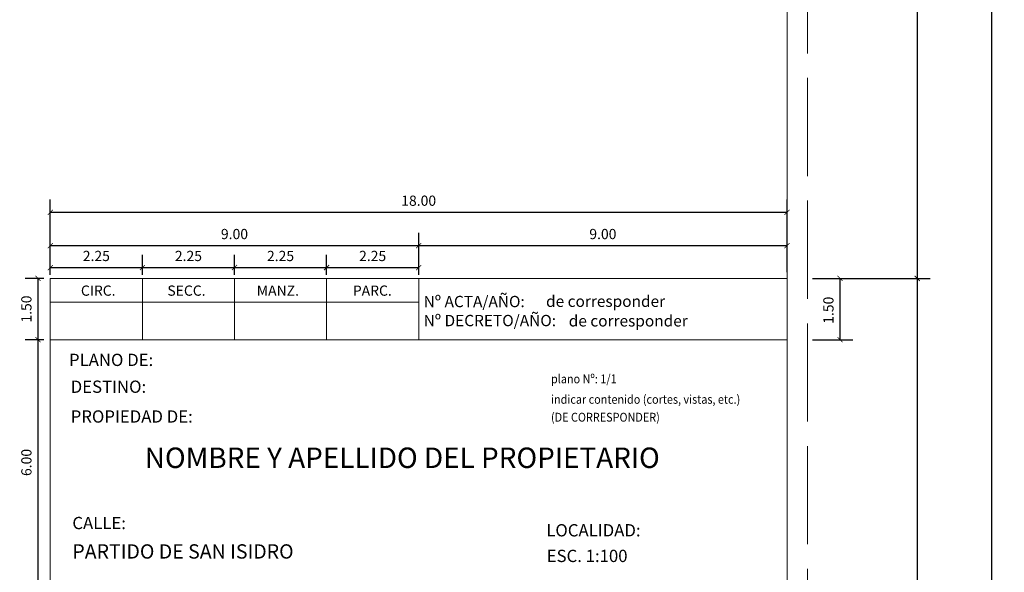
# Model space of a CAD drawing. Units: millimetres. Extents: x 1481 to 2103, y 1052 to 1130.
# Drawn here: x 2079 to 2103, y 1077 to 1091 of the extents above; entities that cross this region are included whole.
import ezdxf

# ---------------------------------------------------------------- set-up
doc = ezdxf.new("R2010")
doc.units = ezdxf.units.MM
doc.linetypes.add('ACAD_ISO02W100', pattern=[15, 12, -3])
for name, color, linetype, lineweight in [('CORTE', 255, 'Continuous', 0), ('COTAS', 253, 'Continuous', 0), ('LETRAS', 255, 'Continuous', 0)]:
    doc.layers.add(name, color=color, linetype=linetype, lineweight=lineweight)
doc.styles.add('Anotativo', font='arial.ttf')
doc.styles.add('ROMANS', font='technic_.ttf', dxfattribs={"width": 0.9, "height": 0.18})
doc.styles.get("Standard").update_dxf_attribs({"font": 'arial.ttf'})
doc.dimstyles.new('ISO-25_WS', dxfattribs={"dimscale": 0.097643, "dimtxt": 1.5, "dimasz": 0.7, "dimexe": 1.25, "dimexo": 0.625, "dimtad": 1, "dimzin": 1, "dimdsep": 46, "dimtxsty": 'Standard', "dimblk": 'ARCHTICK', "dimcen": 0.7, "dimazin": 0, "dimtfac": 1, "dimtmove": 0, "dimatfit": 3, "dimfxl": 1, "dimtolj": 1, "dimtzin": 0, "dimarcsym": 0})

# ---------------------------------------------------------------- blocks, each defined once
blk = doc.blocks.new('_ARCHTICK')
at = {"color": 0, "linetype": 'ByBlock', "const_width": 0.15}
blk.add_lwpolyline([(-0.5, -0.5), (0.5, 0.5)], dxfattribs=at)
blk = doc.blocks.new('*D82')
at = {"layer": 'COTAS', "color": 0, "linetype": 'Continuous', "lineweight": -2}
for p, q in [((2079.689, 1084.83), (2079.689, 1085.786)), ((2088.689, 1084.83), (2088.689, 1085.786)), ((2079.689, 1085.474), (2088.689, 1085.474))]:
    blk.add_line(p, q, dxfattribs=at)
at = {"layer": 'DEFPOINTS', "color": 0, "linetype": 'Continuous'}
for p in [(2088.689, 1085.474), (2079.689, 1084.674), (2088.689, 1084.674)]:
    blk.add_point(p, dxfattribs=at)
at = {"layer": 'COTAS', "color": 0, "linetype": 'Continuous', "lineweight": -2, "xscale": 0.125, "yscale": 0.125, "zscale": 0.125, "rotation": 180}
blk.add_blockref('_ARCHTICK', (2079.689, 1085.474), dxfattribs=at)
at = {"layer": 'COTAS', "color": 0, "linetype": 'Continuous', "lineweight": -2, "xscale": 0.125, "yscale": 0.125, "zscale": 0.125}
blk.add_blockref('_ARCHTICK', (2088.689, 1085.474), dxfattribs=at)
at = {"layer": 'COTAS', "color": 0, "linetype": 'Continuous', "insert": (2084.189, 1085.758), "char_height": 0.25, "attachment_point": 5}
blk.add_mtext('\\A1;9.00', dxfattribs=at)
blk = doc.blocks.new('*D45')
at = {"layer": 'COTAS', "color": 0, "linetype": 'Continuous', "lineweight": -2}
for p, q in [((2088.689, 1084.83), (2088.689, 1085.786)), ((2097.689, 1084.83), (2097.689, 1085.786)), ((2088.689, 1085.474), (2097.689, 1085.474))]:
    blk.add_line(p, q, dxfattribs=at)
at = {"layer": 'DEFPOINTS', "color": 0, "linetype": 'Continuous'}
for p in [(2097.689, 1085.474), (2088.689, 1084.674), (2097.689, 1084.674)]:
    blk.add_point(p, dxfattribs=at)
at = {"layer": 'COTAS', "color": 0, "linetype": 'Continuous', "lineweight": -2, "xscale": 0.125, "yscale": 0.125, "zscale": 0.125, "rotation": 180}
blk.add_blockref('_ARCHTICK', (2088.689, 1085.474), dxfattribs=at)
at = {"layer": 'COTAS', "color": 0, "linetype": 'Continuous', "lineweight": -2, "xscale": 0.125, "yscale": 0.125, "zscale": 0.125}
blk.add_blockref('_ARCHTICK', (2097.689, 1085.474), dxfattribs=at)
at = {"layer": 'COTAS', "color": 0, "linetype": 'Continuous', "insert": (2093.189, 1085.758), "char_height": 0.25, "attachment_point": 5}
blk.add_mtext('\\A1;9.00', dxfattribs=at)
blk = doc.blocks.new('*D46')
at = {"layer": 'COTAS', "color": 0, "linetype": 'Continuous', "lineweight": -2}
for p, q in [((2079.689, 1084.764), (2079.689, 1085.251)), ((2081.939, 1084.764), (2081.939, 1085.251)), ((2079.689, 1084.938), (2081.939, 1084.938))]:
    blk.add_line(p, q, dxfattribs=at)
at = {"layer": 'DEFPOINTS', "color": 0, "linetype": 'Continuous'}
for p in [(2081.939, 1084.938), (2079.689, 1084.607), (2081.939, 1084.607)]:
    blk.add_point(p, dxfattribs=at)
at = {"layer": 'COTAS', "color": 0, "linetype": 'Continuous', "lineweight": -2, "xscale": 0.125, "yscale": 0.125, "zscale": 0.125, "rotation": 180}
blk.add_blockref('_ARCHTICK', (2079.689, 1084.938), dxfattribs=at)
at = {"layer": 'COTAS', "color": 0, "linetype": 'Continuous', "lineweight": -2, "xscale": 0.125, "yscale": 0.125, "zscale": 0.125}
blk.add_blockref('_ARCHTICK', (2081.939, 1084.938), dxfattribs=at)
at = {"layer": 'COTAS', "color": 0, "linetype": 'Continuous', "insert": (2080.814, 1085.222), "char_height": 0.25, "attachment_point": 5}
blk.add_mtext('\\A1;2.25', dxfattribs=at)
blk = doc.blocks.new('*D47')
at = {"layer": 'COTAS', "color": 0, "linetype": 'Continuous', "lineweight": -2}
for p, q in [((2081.939, 1084.764), (2081.939, 1085.251)), ((2084.189, 1084.764), (2084.189, 1085.251)), ((2081.939, 1084.938), (2084.189, 1084.938))]:
    blk.add_line(p, q, dxfattribs=at)
at = {"layer": 'DEFPOINTS', "color": 0, "linetype": 'Continuous'}
for p in [(2084.189, 1084.938), (2081.939, 1084.607), (2084.189, 1084.607)]:
    blk.add_point(p, dxfattribs=at)
at = {"layer": 'COTAS', "color": 0, "linetype": 'Continuous', "lineweight": -2, "xscale": 0.125, "yscale": 0.125, "zscale": 0.125, "rotation": 180}
blk.add_blockref('_ARCHTICK', (2081.939, 1084.938), dxfattribs=at)
at = {"layer": 'COTAS', "color": 0, "linetype": 'Continuous', "lineweight": -2, "xscale": 0.125, "yscale": 0.125, "zscale": 0.125}
blk.add_blockref('_ARCHTICK', (2084.189, 1084.938), dxfattribs=at)
at = {"layer": 'COTAS', "color": 0, "linetype": 'Continuous', "insert": (2083.064, 1085.222), "char_height": 0.25, "attachment_point": 5}
blk.add_mtext('\\A1;2.25', dxfattribs=at)
blk = doc.blocks.new('*D48')
at = {"layer": 'COTAS', "color": 0, "linetype": 'Continuous', "lineweight": -2}
for p, q in [((2084.189, 1084.764), (2084.189, 1085.251)), ((2086.439, 1084.764), (2086.439, 1085.251)), ((2084.189, 1084.938), (2086.439, 1084.938))]:
    blk.add_line(p, q, dxfattribs=at)
at = {"layer": 'DEFPOINTS', "color": 0, "linetype": 'Continuous'}
for p in [(2086.439, 1084.938), (2084.189, 1084.607), (2086.439, 1084.607)]:
    blk.add_point(p, dxfattribs=at)
at = {"layer": 'COTAS', "color": 0, "linetype": 'Continuous', "lineweight": -2, "xscale": 0.125, "yscale": 0.125, "zscale": 0.125, "rotation": 180}
blk.add_blockref('_ARCHTICK', (2084.189, 1084.938), dxfattribs=at)
at = {"layer": 'COTAS', "color": 0, "linetype": 'Continuous', "lineweight": -2, "xscale": 0.125, "yscale": 0.125, "zscale": 0.125}
blk.add_blockref('_ARCHTICK', (2086.439, 1084.938), dxfattribs=at)
at = {"layer": 'COTAS', "color": 0, "linetype": 'Continuous', "insert": (2085.314, 1085.222), "char_height": 0.25, "attachment_point": 5}
blk.add_mtext('\\A1;2.25', dxfattribs=at)
blk = doc.blocks.new('*D49')
at = {"layer": 'COTAS', "color": 0, "linetype": 'Continuous', "lineweight": -2}
for p, q in [((2086.439, 1084.764), (2086.439, 1085.251)), ((2088.689, 1084.764), (2088.689, 1085.251)), ((2086.439, 1084.938), (2088.689, 1084.938))]:
    blk.add_line(p, q, dxfattribs=at)
at = {"layer": 'DEFPOINTS', "color": 0, "linetype": 'Continuous'}
for p in [(2088.689, 1084.938), (2086.439, 1084.607), (2088.689, 1084.607)]:
    blk.add_point(p, dxfattribs=at)
at = {"layer": 'COTAS', "color": 0, "linetype": 'Continuous', "lineweight": -2, "xscale": 0.125, "yscale": 0.125, "zscale": 0.125, "rotation": 180}
blk.add_blockref('_ARCHTICK', (2086.439, 1084.938), dxfattribs=at)
at = {"layer": 'COTAS', "color": 0, "linetype": 'Continuous', "lineweight": -2, "xscale": 0.125, "yscale": 0.125, "zscale": 0.125}
blk.add_blockref('_ARCHTICK', (2088.689, 1084.938), dxfattribs=at)
at = {"layer": 'COTAS', "color": 0, "linetype": 'Continuous', "insert": (2087.564, 1085.222), "char_height": 0.25, "attachment_point": 5}
blk.add_mtext('\\A1;2.25', dxfattribs=at)
blk = doc.blocks.new('*D50')
at = {"layer": 'COTAS', "color": 0, "linetype": 'Continuous', "lineweight": -2}
for p, q in [((2079.533, 1084.674), (2079.077, 1084.674)), ((2079.389, 1083.174), (2079.389, 1084.674)), ((2079.533, 1083.174), (2079.077, 1083.174))]:
    blk.add_line(p, q, dxfattribs=at)
at = {"layer": 'DEFPOINTS', "color": 0, "linetype": 'Continuous'}
for p in [(2079.389, 1084.674), (2079.689, 1084.674), (2079.689, 1083.174)]:
    blk.add_point(p, dxfattribs=at)
at = {"layer": 'COTAS', "color": 0, "linetype": 'Continuous', "lineweight": -2, "xscale": 0.125, "yscale": 0.125, "zscale": 0.125}
for p, rotation in [((2079.389, 1084.674), 90), ((2079.389, 1083.174), 270)]:
    blk.add_blockref('_ARCHTICK', p, dxfattribs=dict(at, rotation=rotation))
at = {"layer": 'COTAS', "color": 0, "linetype": 'Continuous', "insert": (2079.105, 1083.924), "char_height": 0.25, "attachment_point": 5, "rotation": 90}
blk.add_mtext('\\A1;1.50', dxfattribs=at)
blk = doc.blocks.new('*D51')
at = {"layer": 'COTAS', "color": 0, "linetype": 'Continuous', "lineweight": -2}
for p, q in [((2079.533, 1083.174), (2079.077, 1083.174)), ((2079.389, 1077.174), (2079.389, 1083.174)), ((2079.533, 1077.174), (2079.077, 1077.174))]:
    blk.add_line(p, q, dxfattribs=at)
at = {"layer": 'DEFPOINTS', "color": 0, "linetype": 'Continuous'}
for p in [(2079.389, 1083.174), (2079.689, 1083.174), (2079.689, 1077.174)]:
    blk.add_point(p, dxfattribs=at)
at = {"layer": 'COTAS', "color": 0, "linetype": 'Continuous', "lineweight": -2, "xscale": 0.125, "yscale": 0.125, "zscale": 0.125}
for p, rotation in [((2079.389, 1083.174), 90), ((2079.389, 1077.174), 270)]:
    blk.add_blockref('_ARCHTICK', p, dxfattribs=dict(at, rotation=rotation))
at = {"layer": 'COTAS', "color": 0, "linetype": 'Continuous', "insert": (2079.105, 1080.174), "char_height": 0.25, "attachment_point": 5, "rotation": 90}
blk.add_mtext('\\A1;6.00', dxfattribs=at)
blk = doc.blocks.new('*D67')
at = {"layer": 'COTAS', "color": 0, "linetype": 'Continuous', "lineweight": -2}
for p, q in [((2079.689, 1085.106), (2079.689, 1086.601)), ((2097.689, 1085.106), (2097.689, 1086.601)), ((2079.689, 1086.289), (2097.689, 1086.289))]:
    blk.add_line(p, q, dxfattribs=at)
at = {"layer": 'DEFPOINTS', "color": 0, "linetype": 'Continuous'}
for p in [(2097.689, 1086.289), (2079.689, 1084.95), (2097.689, 1084.95)]:
    blk.add_point(p, dxfattribs=at)
at = {"layer": 'COTAS', "color": 0, "linetype": 'Continuous', "lineweight": -2, "xscale": 0.125, "yscale": 0.125, "zscale": 0.125, "rotation": 180}
blk.add_blockref('_ARCHTICK', (2079.689, 1086.289), dxfattribs=at)
at = {"layer": 'COTAS', "color": 0, "linetype": 'Continuous', "lineweight": -2, "xscale": 0.125, "yscale": 0.125, "zscale": 0.125}
blk.add_blockref('_ARCHTICK', (2097.689, 1086.289), dxfattribs=at)
at = {"layer": 'COTAS', "color": 0, "linetype": 'Continuous', "insert": (2088.689, 1086.573), "char_height": 0.25, "attachment_point": 5}
blk.add_mtext('\\A1;18.00', dxfattribs=at)
blk = doc.blocks.new('*D72')
at = {"layer": 'COTAS', "color": 0, "linetype": 'Continuous', "lineweight": -2}
for p, q in [((2098.314, 1084.674), (2101.182, 1084.674)), ((2100.869, 1084.674), (2100.869, 1054.674)), ((2098.314, 1054.674), (2101.182, 1054.674))]:
    blk.add_line(p, q, dxfattribs=at)
at = {"layer": 'DEFPOINTS', "color": 0, "linetype": 'Continuous'}
for p in [(2098.158, 1084.674), (2098.158, 1054.674), (2100.869, 1054.674)]:
    blk.add_point(p, dxfattribs=at)
at = {"layer": 'COTAS', "color": 0, "linetype": 'Continuous', "lineweight": -2, "xscale": 0.125, "yscale": 0.125, "zscale": 0.125}
for p, rotation in [((2100.869, 1084.674), 90), ((2100.869, 1054.674), 270)]:
    blk.add_blockref('_ARCHTICK', p, dxfattribs=dict(at, rotation=rotation))
at = {"layer": 'COTAS', "color": 0, "linetype": 'Continuous', "insert": (2100.585, 1069.674), "char_height": 0.25, "attachment_point": 5, "rotation": 90}
blk.add_mtext('\\A1;30.00', dxfattribs=at)
blk = doc.blocks.new('*D73')
at = {"layer": 'COTAS', "color": 0, "linetype": 'Continuous', "lineweight": -2}
for p, q in [((2098.314, 1114.674), (2101.182, 1114.674)), ((2100.869, 1114.674), (2100.869, 1084.674)), ((2098.47, 1084.674), (2101.182, 1084.674))]:
    blk.add_line(p, q, dxfattribs=at)
at = {"layer": 'DEFPOINTS', "color": 0, "linetype": 'Continuous'}
for p in [(2098.158, 1114.674), (2098.314, 1084.674), (2100.869, 1084.674)]:
    blk.add_point(p, dxfattribs=at)
at = {"layer": 'COTAS', "color": 0, "linetype": 'Continuous', "lineweight": -2, "xscale": 0.125, "yscale": 0.125, "zscale": 0.125}
for p, rotation in [((2100.869, 1114.674), 90), ((2100.869, 1084.674), 270)]:
    blk.add_blockref('_ARCHTICK', p, dxfattribs=dict(at, rotation=rotation))
at = {"layer": 'COTAS', "color": 0, "linetype": 'Continuous', "insert": (2100.585, 1099.674), "char_height": 0.25, "attachment_point": 5, "rotation": 90}
blk.add_mtext('\\A1;30.00', dxfattribs=at)
blk = doc.blocks.new('*D81')
at = {"layer": 'COTAS', "color": 0, "linetype": 'Continuous', "lineweight": -2}
for p, q in [((2101.026, 1129.674), (2102.996, 1129.674)), ((2102.684, 1129.674), (2102.684, 1054.674)), ((2098.314, 1054.674), (2102.996, 1054.674))]:
    blk.add_line(p, q, dxfattribs=at)
at = {"layer": 'DEFPOINTS', "color": 0, "linetype": 'Continuous'}
for p in [(2100.869, 1129.674), (2098.158, 1054.674), (2102.684, 1054.674)]:
    blk.add_point(p, dxfattribs=at)
at = {"layer": 'COTAS', "color": 0, "linetype": 'Continuous', "lineweight": -2, "xscale": 0.125, "yscale": 0.125, "zscale": 0.125}
for p, rotation in [((2102.684, 1129.674), 90), ((2102.684, 1054.674), 270)]:
    blk.add_blockref('_ARCHTICK', p, dxfattribs=dict(at, rotation=rotation))
at = {"layer": 'COTAS', "color": 0, "linetype": 'Continuous', "insert": (2102.4, 1092.174), "char_height": 0.25, "attachment_point": 5, "rotation": 90}
blk.add_mtext('\\A1;75.00', dxfattribs=at)
blk = doc.blocks.new('*D43')
at = {"layer": 'COTAS', "color": 0, "linetype": 'Continuous', "lineweight": -2}
for p, q in [((2098.47, 1084.674), (2099.296, 1084.674)), ((2098.983, 1083.174), (2098.983, 1084.674)), ((2098.314, 1083.174), (2099.296, 1083.174))]:
    blk.add_line(p, q, dxfattribs=at)
at = {"layer": 'DEFPOINTS', "color": 0, "linetype": 'Continuous'}
for p in [(2098.314, 1084.674), (2098.983, 1084.674), (2098.158, 1083.174)]:
    blk.add_point(p, dxfattribs=at)
at = {"layer": 'COTAS', "color": 0, "linetype": 'Continuous', "lineweight": -2, "xscale": 0.125, "yscale": 0.125, "zscale": 0.125}
for p, rotation in [((2098.983, 1084.674), 90), ((2098.983, 1083.174), 270)]:
    blk.add_blockref('_ARCHTICK', p, dxfattribs=dict(at, rotation=rotation))
at = {"layer": 'COTAS', "color": 0, "linetype": 'Continuous', "insert": (2098.699, 1083.896), "char_height": 0.25, "attachment_point": 5, "rotation": 90}
blk.add_mtext('\\A1;1.50', dxfattribs=at)

msp = doc.modelspace()

# ---------------------------------------------------------------- linework, layer by layer
at = {"layer": 'CORTE', "color": 0, "linetype": 'ACAD_ISO02W100', "ltscale": 0.2}
msp.add_line((2098.189, 1054.174), (2098.189, 1130.174), dxfattribs=at)
at = {"layer": 'CORTE', "color": 0}
msp.add_line((2097.689, 1054.674), (2097.689, 1129.674), dxfattribs=at)
at = {"layer": 'LETRAS', "color": 0}
for p, q in [((2079.689, 1084.674), (2079.689, 1054.674)), ((2097.689, 1084.674), (2079.689, 1084.674)), ((2081.939, 1084.674), (2081.939, 1083.174)), ((2084.189, 1084.674), (2084.189, 1083.174)), ((2086.439, 1084.674), (2086.439, 1083.174)), ((2088.689, 1084.674), (2088.689, 1083.174)), ((2088.689, 1084.096), (2079.689, 1084.096)), ((2097.689, 1083.174), (2079.689, 1083.174))]:
    msp.add_line(p, q, dxfattribs=at)
at = {"layer": 'LETRAS', "color": 0, "ltscale": 0.3}
msp.add_lwpolyline([(2097.689, 1054.674), (2079.689, 1054.674), (2079.689, 1084.674), (2097.689, 1084.674)], close=True, dxfattribs=at)

# ---------------------------------------------------------------- texts
at = {"layer": 'LETRAS', "color": 0}
for s, height, style, p in [('CIRC.', 0.25, 'Anotativo', (2080.437, 1084.25)), ('SECC.', 0.25, 'Anotativo', (2082.549, 1084.25)), ('MANZ.', 0.25, 'Anotativo', (2084.733, 1084.25)), ('PARC.', 0.25, 'Anotativo', (2087.08, 1084.25)), ('Nº ACTA/AÑO:', 0.27648, 'ROMANS', (2088.81, 1083.97)), ('de corresponder', 0.27648, 'ROMANS', (2091.801, 1083.977)), ('Nº DECRETO/AÑO:', 0.27648, 'ROMANS', (2088.81, 1083.505)), ('de corresponder', 0.27648, 'ROMANS', (2092.355, 1083.498)), ('PLANO DE:  ', 0.3, 'Anotativo', (2080.146, 1082.532)), ('DESTINO:  ', 0.3, 'Anotativo', (2080.187, 1081.876)), ('PROPIEDAD DE:', 0.3, 'Anotativo', (2080.187, 1081.148)), ('CALLE:  ', 0.3, 'Anotativo', (2080.228, 1078.544)), ('LOCALIDAD: ', 0.3, 'Anotativo', (2091.806, 1078.366)), ('PARTIDO DE SAN ISIDRO', 0.35, 'Anotativo', (2080.228, 1077.824)), ('ESC. 1:100', 0.3, 'Anotativo', (2091.817, 1077.74))]:
    msp.add_text(s, height=height, dxfattribs=dict(at, style=style)).set_placement(p)
at = {"layer": 'LETRAS', "color": 0, "style": 'ROMANS', "width": 0.9}
for s, p in [('plano Nº: 1/1 ', (2091.922, 1082.109)), ('indicar contenido (cortes, vistas, etc.)', (2091.922, 1081.609)), ('(DE CORRESPONDER)', (2091.922, 1081.172))]:
    msp.add_text(s, height=0.216, dxfattribs=at).set_placement(p)
at = {"layer": 'LETRAS', "color": 0}
msp.add_text('NOMBRE Y APELLIDO DEL PROPIETARIO', height=0.5, dxfattribs=at).set_placement((2081.997, 1080.039))

# ---------------------------------------------------------------- dimensions: what is measured, and where the dimension line sits
at = {"layer": 'COTAS', "color": 251, "linetype": 'Continuous'}
for base, p1, p2, picture, middle in [((2102.684, 1054.674), (2100.869, 1129.674), (2098.158, 1054.674), '*D81', (2102.4, 1092.174)), ((2100.869, 1084.674), (2098.158, 1114.674), (2098.314, 1084.674), '*D73', (2100.585, 1099.674)), ((2079.389, 1084.674), (2079.689, 1083.174), (2079.689, 1084.674), '*D50', (2079.105, 1083.924)), ((2100.869, 1054.674), (2098.158, 1084.674), (2098.158, 1054.674), '*D72', (2100.585, 1069.674)), ((2079.389, 1083.174), (2079.689, 1077.174), (2079.689, 1083.174), '*D51', (2079.105, 1080.174))]:
    dim = msp.add_linear_dim(base=base, p1=p1, p2=p2, angle=90, dimstyle='ISO-25_WS', override={"dimscale": 0.25, "dimtxt": 1, "dimasz": 0.5, "dimzin": 0, "dimblk1": 'ARCHTICK', "dimblk2": 'ARCHTICK', "dimsah": 1, "dimcen": 0.55, "dimtfac": 0.5}, dxfattribs=at)
    dim.commit()
    dim.dimension.update_dxf_attribs({"geometry": picture, "text_midpoint": middle})
for base, p1, p2, override, picture, middle in [((2097.689, 1086.289), (2079.689, 1084.95), (2097.689, 1084.95), {"dimscale": 0.25, "dimtxt": 1, "dimasz": 0.5, "dimzin": 0, "dimblk1": 'ARCHTICK', "dimblk2": 'ARCHTICK', "dimsah": 1, "dimcen": 0.55, "dimtfac": 0.5}, '*D67', (2088.689, 1086.573)), ((2088.689, 1085.474), (2079.689, 1084.674), (2088.689, 1084.674), {"dimscale": 0.25, "dimtxt": 1, "dimasz": 0.5, "dimzin": 0, "dimblk1": 'ARCHTICK', "dimblk2": 'ARCHTICK', "dimsah": 1, "dimcen": 0.55, "dimtfac": 0.5}, '*D82', (2084.189, 1085.758)), ((2097.689, 1085.474), (2088.689, 1084.674), (2097.689, 1084.674), {"dimscale": 0.25, "dimtxt": 1, "dimasz": 0.5, "dimdec": 2, "dimzin": 0, "dimblk1": 'ARCHTICK', "dimblk2": 'ARCHTICK', "dimsah": 1, "dimcen": 0.55, "dimtfac": 0.5}, '*D45', (2093.189, 1085.758)), ((2081.939, 1084.938), (2079.689, 1084.607), (2081.939, 1084.607), {"dimscale": 0.25, "dimtxt": 1, "dimasz": 0.5, "dimzin": 0, "dimblk1": 'ARCHTICK', "dimblk2": 'ARCHTICK', "dimsah": 1, "dimcen": 0.55, "dimtfac": 0.5}, '*D46', (2080.814, 1085.222)), ((2084.189, 1084.938), (2081.939, 1084.607), (2084.189, 1084.607), {"dimscale": 0.25, "dimtxt": 1, "dimasz": 0.5, "dimzin": 0, "dimblk1": 'ARCHTICK', "dimblk2": 'ARCHTICK', "dimsah": 1, "dimcen": 0.55, "dimtfac": 0.5}, '*D47', (2083.064, 1085.222)), ((2086.439, 1084.938), (2084.189, 1084.607), (2086.439, 1084.607), {"dimscale": 0.25, "dimtxt": 1, "dimasz": 0.5, "dimzin": 0, "dimblk1": 'ARCHTICK', "dimblk2": 'ARCHTICK', "dimsah": 1, "dimcen": 0.55, "dimtfac": 0.5}, '*D48', (2085.314, 1085.222)), ((2088.689, 1084.938), (2086.439, 1084.607), (2088.689, 1084.607), {"dimscale": 0.25, "dimtxt": 1, "dimasz": 0.5, "dimzin": 0, "dimblk1": 'ARCHTICK', "dimblk2": 'ARCHTICK', "dimsah": 1, "dimcen": 0.55, "dimtfac": 0.5}, '*D49', (2087.564, 1085.222))]:
    dim = msp.add_linear_dim(base=base, p1=p1, p2=p2, dimstyle='ISO-25_WS', override=override, dxfattribs=at)
    dim.commit()
    dim.dimension.update_dxf_attribs({"geometry": picture, "text_midpoint": middle})
dim = msp.add_linear_dim(base=(2098.983, 1084.674), p1=(2098.158, 1083.174), p2=(2098.314, 1084.674), angle=90, dimstyle='ISO-25_WS', override={"dimscale": 0.25, "dimtxt": 1, "dimasz": 0.5, "dimzin": 0, "dimblk1": 'ARCHTICK', "dimblk2": 'ARCHTICK', "dimsah": 1, "dimcen": 0.55, "dimtfac": 0.5}, dxfattribs=at)
dim.commit()
dim.dimension.update_dxf_attribs({"geometry": '*D43', "text_midpoint": (2098.983, 1083.896), "dimtype": 160})

doc.saveas('drawing.dxf')
